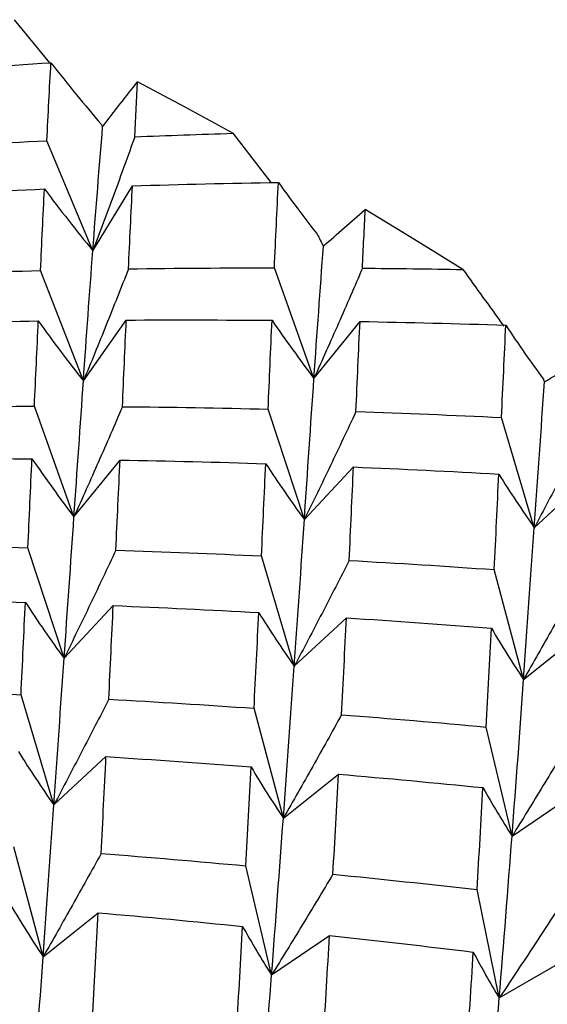
# Paper-space layout '_Isometric' of a CAD drawing. Units: inches. Extents: x -6.5 to 3.6, y -4.9 to 1.
# Drawn here: x 2.1 to 2.2, y -1.6 to -1.4 of the extents above; entities that cross this region are included whole.
import ezdxf

# ---------------------------------------------------------------- set-up
doc = ezdxf.new("R2010")
doc.units = ezdxf.units.IN
doc.header["$MEASUREMENT"] = 0

psp = doc.layouts.new('_Isometric')

# ---------------------------------------------------------------- linework, layer by layer
at = {"color": 7, "linetype": 'Continuous', "lineweight": 25}
for p, q in [((2.09882, -1.38114), (2.1054, -1.38919)), ((2.13964, -1.40236), (2.14673, -1.41157)), ((2.11349, -1.42429), (2.1049, -1.40375)), ((2.11349, -1.42429), (2.12088, -1.41217)), ((2.11173, -1.44862), (2.10373, -1.42801)), ((2.15478, -1.44813), (2.14739, -1.42748)), ((2.11173, -1.44862), (2.11973, -1.43724)), ((2.15478, -1.44813), (2.16337, -1.43751)), ((2.10997, -1.474), (2.10258, -1.45335)), ((2.15298, -1.47452), (2.14622, -1.45387)), ((2.19591, -1.47603), (2.18979, -1.45543)), ((2.10997, -1.474), (2.11857, -1.46338)), ((2.15298, -1.47452), (2.16215, -1.46468)), ((2.19591, -1.47603), (2.20565, -1.46699)), ((2.10813, -1.50041), (2.10137, -1.47976)), ((2.1511, -1.50189), (2.14498, -1.48129)), ((2.19391, -1.50437), (2.18844, -1.48385)), ((2.10813, -1.50041), (2.1173, -1.49057)), ((2.1511, -1.50189), (2.16084, -1.49286)), ((2.19391, -1.50437), (2.20419, -1.49615)), ((2.10621, -1.52781), (2.10008, -1.50721)), ((2.14906, -1.53026), (2.14359, -1.50974)), ((2.19176, -1.53365), (2.18695, -1.51325)), ((2.10621, -1.52781), (2.11594, -1.51878)), ((2.14906, -1.53026), (2.15934, -1.52205)), ((2.19176, -1.53365), (2.20257, -1.52627)), ((2.10421, -1.55615), (2.09874, -1.53564)), ((2.14687, -1.55956), (2.14205, -1.53917)), ((2.18937, -1.56385), (2.18523, -1.54362)), ((2.10421, -1.55615), (2.11449, -1.54794)), ((2.14687, -1.55956), (2.15767, -1.55218)), ((2.18937, -1.56385), (2.20068, -1.55732))]:
    psp.add_line(p, q, dxfattribs=at)
at = {"color": 7, "linetype": 'Continuous', "lineweight": 25, "flags": 128}
for points in [[(2.13964, -1.40236), (2.13072, -1.39747), (2.12185, -1.39275)], [(2.18257, -1.4278), (2.17343, -1.42213), (2.16434, -1.41662)]]:
    psp.add_lwpolyline(points, dxfattribs=at)
at = {"color": 7, "linetype": 'Continuous', "lineweight": 25}
for points in [[(2.07848, -1.39117), (2.08754, -1.39043), (2.0966, -1.38976), (2.10567, -1.38917)], [(2.1049, -1.40375), (2.10515, -1.39882), (2.10541, -1.39396), (2.10567, -1.38917)], [(2.12133, -1.40301), (2.1215, -1.39956), (2.12168, -1.39614), (2.12185, -1.39275)], [(2.11349, -1.42429), (2.11409, -1.41641), (2.1147, -1.40869), (2.11532, -1.40115)], [(2.11503, -1.40064), (2.11513, -1.40081), (2.11522, -1.40098), (2.11532, -1.40115)], [(2.12133, -1.40301), (2.12743, -1.40276), (2.13353, -1.40255), (2.13964, -1.40236)], [(2.07769, -1.40532), (2.08675, -1.40473), (2.09582, -1.4042), (2.1049, -1.40375)], [(2.12015, -1.42769), (2.12039, -1.42245), (2.12063, -1.41728), (2.12088, -1.41217)], [(2.12088, -1.41217), (2.12996, -1.41189), (2.13905, -1.41168), (2.14813, -1.41154)], [(2.14739, -1.42748), (2.14764, -1.4221), (2.14789, -1.41678), (2.14813, -1.41154)], [(2.07724, -1.41405), (2.0863, -1.41355), (2.09537, -1.41312), (2.10445, -1.41276)], [(2.10373, -1.42801), (2.10396, -1.42286), (2.1042, -1.41778), (2.10445, -1.41276)], [(2.16383, -1.42755), (2.164, -1.42387), (2.16417, -1.42023), (2.16434, -1.41662)], [(2.15536, -1.42118), (2.15575, -1.42194), (2.15614, -1.4227), (2.15653, -1.42347)], [(2.11173, -1.44862), (2.1123, -1.44035), (2.11289, -1.43224), (2.11349, -1.42429)], [(2.15478, -1.44813), (2.15536, -1.43975), (2.15595, -1.43153), (2.15653, -1.42347)], [(2.07651, -1.42888), (2.08559, -1.42852), (2.09467, -1.42823), (2.10373, -1.42801)], [(2.12015, -1.42769), (2.12923, -1.42755), (2.13831, -1.42748), (2.14739, -1.42748)], [(2.16383, -1.42755), (2.17008, -1.4276), (2.17633, -1.42768), (2.18257, -1.4278)], [(2.07607, -1.43804), (2.08516, -1.43776), (2.09424, -1.43755), (2.10331, -1.43741)], [(2.10258, -1.45335), (2.10283, -1.44796), (2.10307, -1.44265), (2.10331, -1.43741)], [(2.11902, -1.45342), (2.11926, -1.44795), (2.1195, -1.44256), (2.11973, -1.43724)], [(2.11973, -1.43724), (2.12879, -1.43719), (2.13787, -1.43721), (2.14695, -1.43729)], [(2.14622, -1.45387), (2.14646, -1.44828), (2.1467, -1.44276), (2.14695, -1.43729)], [(2.16261, -1.45434), (2.16287, -1.44867), (2.16312, -1.44306), (2.16337, -1.43751)], [(2.16337, -1.43751), (2.17245, -1.43767), (2.18152, -1.4379), (2.19059, -1.43819)], [(2.18979, -1.45543), (2.19006, -1.44962), (2.19033, -1.44387), (2.19059, -1.43819)], [(2.10997, -1.474), (2.11057, -1.46536), (2.11116, -1.4569), (2.11173, -1.44862)], [(2.15298, -1.47452), (2.15358, -1.46557), (2.15418, -1.45677), (2.15478, -1.44813)], [(2.19591, -1.47603), (2.19656, -1.4668), (2.19719, -1.45772), (2.19782, -1.4488)], [(2.1976, -1.4483), (2.19767, -1.44847), (2.19774, -1.44863), (2.19782, -1.4488)], [(2.07533, -1.45357), (2.08442, -1.45342), (2.0935, -1.45335), (2.10258, -1.45335)], [(2.11902, -1.45342), (2.12809, -1.4535), (2.13716, -1.45365), (2.14622, -1.45387)], [(2.16261, -1.45434), (2.17167, -1.45464), (2.18073, -1.455), (2.18979, -1.45543)], [(2.07488, -1.46314), (2.08397, -1.46308), (2.09305, -1.46309), (2.10213, -1.46316)], [(2.10137, -1.47976), (2.10163, -1.47416), (2.10188, -1.46863), (2.10213, -1.46316)], [(2.11779, -1.48022), (2.11805, -1.47454), (2.11831, -1.46892), (2.11857, -1.46338)], [(2.11857, -1.46338), (2.12764, -1.46354), (2.13671, -1.46377), (2.14577, -1.46407)], [(2.14498, -1.48129), (2.14525, -1.47548), (2.14552, -1.46974), (2.14577, -1.46407)], [(2.16135, -1.48214), (2.16163, -1.47625), (2.1619, -1.47043), (2.16215, -1.46468)], [(2.16215, -1.46468), (2.1712, -1.46506), (2.18024, -1.46551), (2.18929, -1.46601)], [(2.18844, -1.48385), (2.18873, -1.47785), (2.18901, -1.4719), (2.18929, -1.46601)], [(2.10813, -1.50041), (2.10876, -1.49143), (2.10937, -1.48263), (2.10997, -1.474)], [(2.1511, -1.50189), (2.15175, -1.4926), (2.15238, -1.48346), (2.15298, -1.47452)], [(2.19391, -1.50437), (2.19459, -1.49478), (2.19526, -1.48533), (2.19591, -1.47603)], [(2.07413, -1.47933), (2.08321, -1.47941), (2.09229, -1.47955), (2.10137, -1.47976)], [(2.11779, -1.48022), (2.12686, -1.48051), (2.13593, -1.48087), (2.14498, -1.48129)], [(2.16135, -1.48214), (2.1704, -1.48264), (2.17943, -1.48321), (2.18844, -1.48385)], [(2.07367, -1.48929), (2.08274, -1.48946), (2.09182, -1.48968), (2.10089, -1.48997)], [(2.10008, -1.50721), (2.10036, -1.5014), (2.10063, -1.49566), (2.10089, -1.48997)], [(2.11647, -1.50805), (2.11675, -1.50216), (2.11703, -1.49633), (2.1173, -1.49057)], [(2.1173, -1.49057), (2.12637, -1.49094), (2.13543, -1.49138), (2.14447, -1.49188)], [(2.14359, -1.50974), (2.14389, -1.50373), (2.14419, -1.49777), (2.14447, -1.49188)], [(2.15993, -1.51095), (2.16024, -1.50486), (2.16055, -1.49883), (2.16084, -1.49286)], [(2.16084, -1.49286), (2.16988, -1.49344), (2.1789, -1.49409), (2.18791, -1.4948)], [(2.18695, -1.51325), (2.18728, -1.50703), (2.1876, -1.50088), (2.18791, -1.4948)], [(2.10621, -1.52781), (2.10686, -1.51852), (2.1075, -1.50938), (2.10813, -1.50041)], [(2.14906, -1.53026), (2.14977, -1.52065), (2.15045, -1.51119), (2.1511, -1.50189)], [(2.19176, -1.53365), (2.19252, -1.52372), (2.19324, -1.51396), (2.19391, -1.50437)], [(2.07291, -1.50613), (2.08197, -1.50642), (2.09103, -1.50679), (2.10008, -1.50721)], [(2.11647, -1.50805), (2.12551, -1.50855), (2.13456, -1.50912), (2.14359, -1.50974)], [(2.15993, -1.51095), (2.16895, -1.51165), (2.17796, -1.51242), (2.18695, -1.51325)], [(2.11505, -1.53686), (2.11535, -1.53077), (2.11565, -1.52475), (2.11594, -1.51878)], [(2.11594, -1.51878), (2.12498, -1.51936), (2.13401, -1.52), (2.14303, -1.52071)], [(2.14205, -1.53917), (2.14239, -1.53295), (2.14271, -1.5268), (2.14303, -1.52071)], [(2.15832, -1.54073), (2.15867, -1.53445), (2.15901, -1.52822), (2.15934, -1.52205)], [(2.15934, -1.52205), (2.16835, -1.52283), (2.17735, -1.52367), (2.18633, -1.52457)], [(2.18523, -1.54362), (2.18561, -1.53721), (2.18598, -1.53086), (2.18633, -1.52457)], [(2.10421, -1.55615), (2.10489, -1.54656), (2.10555, -1.53711), (2.10621, -1.52781)], [(2.14687, -1.55956), (2.14762, -1.54965), (2.14835, -1.53988), (2.14906, -1.53026)], [(2.18937, -1.56385), (2.1902, -1.55363), (2.191, -1.54356), (2.19176, -1.53365)], [(2.11505, -1.53686), (2.12405, -1.53757), (2.13306, -1.53834), (2.14205, -1.53917)], [(2.15832, -1.54073), (2.1673, -1.54164), (2.17627, -1.5426), (2.18523, -1.54362)], [(2.11351, -1.56661), (2.11385, -1.56032), (2.11418, -1.55409), (2.11449, -1.54794)], [(2.11449, -1.54794), (2.12348, -1.54873), (2.13246, -1.54957), (2.14144, -1.55048)], [(2.14038, -1.56951), (2.14074, -1.56311), (2.14109, -1.55677), (2.14144, -1.55048)], [(2.15654, -1.57143), (2.15693, -1.56496), (2.15731, -1.55854), (2.15767, -1.55218)], [(2.15767, -1.55218), (2.16663, -1.55316), (2.17558, -1.55419), (2.18452, -1.55528)], [(2.18328, -1.57489), (2.18371, -1.5683), (2.18412, -1.56176), (2.18452, -1.55528)], [(2.10206, -1.58543), (2.10281, -1.57551), (2.10353, -1.56574), (2.10421, -1.55615)], [(2.14452, -1.58974), (2.14532, -1.57955), (2.14611, -1.56949), (2.14687, -1.55956)], [(2.18674, -1.59492), (2.18766, -1.58443), (2.18853, -1.57407), (2.18937, -1.56385)]]:
    psp.add_open_spline(points, degree=3, dxfattribs=at)
for points, knots in [([(2.10567, -1.38917), (2.10725, -1.39118), (2.10884, -1.39318), (2.11045, -1.39515), (2.11196, -1.397), (2.11349, -1.39883), (2.11503, -1.40064)], [0, 0, 0, 0, 0.0002924255, 0.0002924255, 0.0002924255, 0.0005665591, 0.0005665591, 0.0005665591, 0.0005665591]), ([(2.11532, -1.40115), (2.11639, -1.39973), (2.11747, -1.39832), (2.11856, -1.39692), (2.11965, -1.39552), (2.12075, -1.39413), (2.12185, -1.39275)], [0, 0, 0, 0, 0.0003365898, 0.0003365898, 0.0003365898, 0.0006731948, 0.0006731948, 0.0006731948, 0.0006731948]), ([(2.12133, -1.40301), (2.12006, -1.40656), (2.11877, -1.41011), (2.11746, -1.41366), (2.11616, -1.41721), (2.11483, -1.42075), (2.11349, -1.42429)], [0, 0, 0, 0, 0.0002923793, 0.0002923793, 0.0002923793, 0.0005848222, 0.0005848222, 0.0005848222, 0.0005848222]), ([(2.14813, -1.41154), (2.14951, -1.41345), (2.1509, -1.41533), (2.15231, -1.4172), (2.15332, -1.41854), (2.15433, -1.41987), (2.15536, -1.42118)], [0, 0, 0, 0, 0.0002924255, 0.0002924255, 0.0002924255, 0.000502119, 0.000502119, 0.000502119, 0.000502119]), ([(2.10445, -1.41276), (2.10592, -1.41472), (2.10741, -1.41667), (2.10892, -1.41859), (2.11043, -1.42052), (2.11195, -1.42242), (2.11349, -1.42429)], [0, 0, 0, 0, 0.0002923219, 0.0002923219, 0.0002923219, 0.0005847102, 0.0005847102, 0.0005847102, 0.0005847102]), ([(2.15653, -1.42347), (2.15781, -1.42231), (2.1591, -1.42115), (2.16041, -1.42001), (2.16171, -1.41887), (2.16302, -1.41774), (2.16434, -1.41662)], [0, 0, 0, 0, 0.0003324726, 0.0003324726, 0.0003324726, 0.0006649582, 0.0006649582, 0.0006649582, 0.0006649582]), ([(2.12015, -1.42769), (2.11878, -1.43118), (2.1174, -1.43467), (2.11599, -1.43816), (2.11459, -1.44165), (2.11317, -1.44514), (2.11173, -1.44862)], [0, 0, 0, 0, 0.0002921836, 0.0002921836, 0.0002921836, 0.0005844293, 0.0005844293, 0.0005844293, 0.0005844293]), ([(2.16383, -1.42755), (2.16236, -1.43098), (2.16086, -1.43441), (2.15936, -1.43784), (2.15785, -1.44127), (2.15632, -1.4447), (2.15478, -1.44813)], [0, 0, 0, 0, 0.0002923793, 0.0002923793, 0.0002923793, 0.0005848222, 0.0005848222, 0.0005848222, 0.0005848222]), ([(2.18257, -1.4278), (2.18508, -1.43127), (2.18764, -1.4348), (2.19017, -1.43834), (2.19022, -1.43841)], [0, 0, 0, 0, 0.9807841, 1, 1, 1, 1]), ([(2.10331, -1.43741), (2.10468, -1.43932), (2.10607, -1.44121), (2.10747, -1.44308), (2.10887, -1.44495), (2.11029, -1.4468), (2.11173, -1.44862)], [0, 0, 0, 0, 0.0002921836, 0.0002921836, 0.0002921836, 0.0005844293, 0.0005844293, 0.0005844293, 0.0005844293]), ([(2.14695, -1.43729), (2.14822, -1.43914), (2.1495, -1.44097), (2.15081, -1.44278), (2.15211, -1.44458), (2.15344, -1.44637), (2.15478, -1.44813)], [0, 0, 0, 0, 0.0002923219, 0.0002923219, 0.0002923219, 0.0005847102, 0.0005847102, 0.0005847102, 0.0005847102]), ([(2.19059, -1.43819), (2.19176, -1.43997), (2.19295, -1.44173), (2.19416, -1.44347), (2.19529, -1.4451), (2.19643, -1.44671), (2.1976, -1.4483)], [0, 0, 0, 0, 0.0002924255, 0.0002924255, 0.0002924255, 0.0005665591, 0.0005665591, 0.0005665591, 0.0005665591]), ([(2.19782, -1.4488), (2.1993, -1.44789), (2.20078, -1.44699), (2.20228, -1.44611), (2.20377, -1.44522), (2.20527, -1.44434), (2.20678, -1.44347)], [0, 0, 0, 0, 0.0003283196, 0.0003283196, 0.0003283196, 0.0006566502, 0.0006566502, 0.0006566502, 0.0006566502]), ([(2.11902, -1.45342), (2.11754, -1.45685), (2.11605, -1.46028), (2.11454, -1.46371), (2.11304, -1.46714), (2.11151, -1.47057), (2.10997, -1.474)], [0, 0, 0, 0, 0.0002923219, 0.0002923219, 0.0002923219, 0.0005847102, 0.0005847102, 0.0005847102, 0.0005847102]), ([(2.16261, -1.45434), (2.16104, -1.45771), (2.15945, -1.46107), (2.15785, -1.46443), (2.15624, -1.4678), (2.15462, -1.47116), (2.15298, -1.47452)], [0, 0, 0, 0, 0.0002921836, 0.0002921836, 0.0002921836, 0.0005844293, 0.0005844293, 0.0005844293, 0.0005844293]), ([(2.20617, -1.45627), (2.20449, -1.45956), (2.2028, -1.46286), (2.20109, -1.46615), (2.19938, -1.46944), (2.19765, -1.47274), (2.19591, -1.47603)], [0, 0, 0, 0, 0.0002923793, 0.0002923793, 0.0002923793, 0.0005848222, 0.0005848222, 0.0005848222, 0.0005848222]), ([(2.10213, -1.46316), (2.1034, -1.46501), (2.10469, -1.46684), (2.106, -1.46864), (2.1073, -1.47045), (2.10863, -1.47223), (2.10997, -1.474)], [0, 0, 0, 0, 0.0002923793, 0.0002923793, 0.0002923793, 0.0005848222, 0.0005848222, 0.0005848222, 0.0005848222]), ([(2.14577, -1.46407), (2.14694, -1.46585), (2.14812, -1.46761), (2.14932, -1.46935), (2.15052, -1.4711), (2.15174, -1.47282), (2.15298, -1.47452)], [0, 0, 0, 0, 0.0002921836, 0.0002921836, 0.0002921836, 0.0005844293, 0.0005844293, 0.0005844293, 0.0005844293]), ([(2.18929, -1.46601), (2.19035, -1.46772), (2.19144, -1.46941), (2.19254, -1.47108), (2.19364, -1.47275), (2.19477, -1.4744), (2.19591, -1.47603)], [0, 0, 0, 0, 0.0002923219, 0.0002923219, 0.0002923219, 0.0005847102, 0.0005847102, 0.0005847102, 0.0005847102]), ([(2.11779, -1.48022), (2.11621, -1.48359), (2.11462, -1.48695), (2.11301, -1.49032), (2.1114, -1.49368), (2.10977, -1.49705), (2.10813, -1.50041)], [0, 0, 0, 0, 0.0002924255, 0.0002924255, 0.0002924255, 0.0005849161, 0.0005849161, 0.0005849161, 0.0005849161]), ([(2.16135, -1.48214), (2.15968, -1.48543), (2.15799, -1.48873), (2.15628, -1.49202), (2.15457, -1.49531), (2.15284, -1.4986), (2.1511, -1.50189)], [0, 0, 0, 0, 0.0002923219, 0.0002923219, 0.0002923219, 0.0005847102, 0.0005847102, 0.0005847102, 0.0005847102]), ([(2.20475, -1.48507), (2.20298, -1.48829), (2.20118, -1.49151), (2.19938, -1.49472), (2.19757, -1.49794), (2.19575, -1.50116), (2.19391, -1.50437)], [0, 0, 0, 0, 0.0002921836, 0.0002921836, 0.0002921836, 0.0005844293, 0.0005844293, 0.0005844293, 0.0005844293]), ([(2.10089, -1.48997), (2.10206, -1.49176), (2.10325, -1.49352), (2.10445, -1.49526), (2.10566, -1.49699), (2.10688, -1.49871), (2.10813, -1.50041)], [0, 0, 0, 0, 0.0002924255, 0.0002924255, 0.0002924255, 0.0005849161, 0.0005849161, 0.0005849161, 0.0005849161]), ([(2.14447, -1.49188), (2.14554, -1.49359), (2.14663, -1.49528), (2.14773, -1.49695), (2.14884, -1.49862), (2.14996, -1.50027), (2.1511, -1.50189)], [0, 0, 0, 0, 0.0002923793, 0.0002923793, 0.0002923793, 0.0005848222, 0.0005848222, 0.0005848222, 0.0005848222]), ([(2.18791, -1.4948), (2.18887, -1.49643), (2.18985, -1.49805), (2.19085, -1.49964), (2.19185, -1.50124), (2.19287, -1.50282), (2.19391, -1.50437)], [0, 0, 0, 0, 0.0002921836, 0.0002921836, 0.0002921836, 0.0005844293, 0.0005844293, 0.0005844293, 0.0005844293]), ([(2.11647, -1.50805), (2.11479, -1.51135), (2.11309, -1.51464), (2.11138, -1.51793), (2.10967, -1.52123), (2.10795, -1.52452), (2.10621, -1.52781)], [0, 0, 0, 0, 0.0002923793, 0.0002923793, 0.0002923793, 0.0005848222, 0.0005848222, 0.0005848222, 0.0005848222]), ([(2.15993, -1.51095), (2.15815, -1.51417), (2.15635, -1.51739), (2.15454, -1.52061), (2.15273, -1.52383), (2.1509, -1.52704), (2.14906, -1.53026)], [0, 0, 0, 0, 0.0002924255, 0.0002924255, 0.0002924255, 0.0005849161, 0.0005849161, 0.0005849161, 0.0005849161]), ([(2.20321, -1.51482), (2.20133, -1.51796), (2.19944, -1.5211), (2.19753, -1.52423), (2.19562, -1.52737), (2.1937, -1.53051), (2.19176, -1.53365)], [0, 0, 0, 0, 0.0002923219, 0.0002923219, 0.0002923219, 0.0005847102, 0.0005847102, 0.0005847102, 0.0005847102]), ([(2.09958, -1.5178), (2.10065, -1.51951), (2.10173, -1.5212), (2.10284, -1.52287), (2.10394, -1.52454), (2.10506, -1.52619), (2.10621, -1.52781)], [0, 0, 0, 0, 0.0002923219, 0.0002923219, 0.0002923219, 0.0005847102, 0.0005847102, 0.0005847102, 0.0005847102]), ([(2.14303, -1.52071), (2.144, -1.52234), (2.14498, -1.52395), (2.14599, -1.52555), (2.14699, -1.52714), (2.14802, -1.52871), (2.14906, -1.53026)], [0, 0, 0, 0, 0.0002924255, 0.0002924255, 0.0002924255, 0.0005849161, 0.0005849161, 0.0005849161, 0.0005849161]), ([(2.18633, -1.52457), (2.18719, -1.52612), (2.18808, -1.52765), (2.18899, -1.52917), (2.18989, -1.53068), (2.19082, -1.53217), (2.19176, -1.53365)], [0, 0, 0, 0, 0.0002923793, 0.0002923793, 0.0002923793, 0.0005848222, 0.0005848222, 0.0005848222, 0.0005848222]), ([(2.11505, -1.53686), (2.11327, -1.54007), (2.11148, -1.54329), (2.10968, -1.54651), (2.10787, -1.54972), (2.10605, -1.55294), (2.10421, -1.55615)], [0, 0, 0, 0, 0.0002921836, 0.0002921836, 0.0002921836, 0.0005844293, 0.0005844293, 0.0005844293, 0.0005844293]), ([(2.15832, -1.54073), (2.15644, -1.54387), (2.15455, -1.54701), (2.15264, -1.55015), (2.15073, -1.55329), (2.1488, -1.55643), (2.14687, -1.55956)], [0, 0, 0, 0, 0.0002923793, 0.0002923793, 0.0002923793, 0.0005848222, 0.0005848222, 0.0005848222, 0.0005848222]), ([(2.20142, -1.54553), (2.19944, -1.54858), (2.19745, -1.55163), (2.19544, -1.55469), (2.19343, -1.55774), (2.19141, -1.5608), (2.18937, -1.56385)], [0, 0, 0, 0, 0.0002924255, 0.0002924255, 0.0002924255, 0.0005849161, 0.0005849161, 0.0005849161, 0.0005849161]), ([(2.0982, -1.54658), (2.09917, -1.54822), (2.10015, -1.54983), (2.10115, -1.55143), (2.10215, -1.55302), (2.10317, -1.5546), (2.10421, -1.55615)], [0, 0, 0, 0, 0.0002921836, 0.0002921836, 0.0002921836, 0.0005844293, 0.0005844293, 0.0005844293, 0.0005844293]), ([(2.14144, -1.55048), (2.1423, -1.55203), (2.14319, -1.55357), (2.14409, -1.55508), (2.145, -1.5566), (2.14592, -1.55809), (2.14687, -1.55956)], [0, 0, 0, 0, 0.0002923219, 0.0002923219, 0.0002923219, 0.0005847102, 0.0005847102, 0.0005847102, 0.0005847102]), ([(2.18452, -1.55528), (2.18529, -1.55675), (2.18608, -1.5582), (2.18689, -1.55963), (2.18769, -1.56105), (2.18852, -1.56246), (2.18937, -1.56385)], [0, 0, 0, 0, 0.0002924255, 0.0002924255, 0.0002924255, 0.0005849161, 0.0005849161, 0.0005849161, 0.0005849161])]:
    psp.add_open_spline(points, degree=3, knots=knots, dxfattribs=at)

doc.saveas('drawing.dxf')
